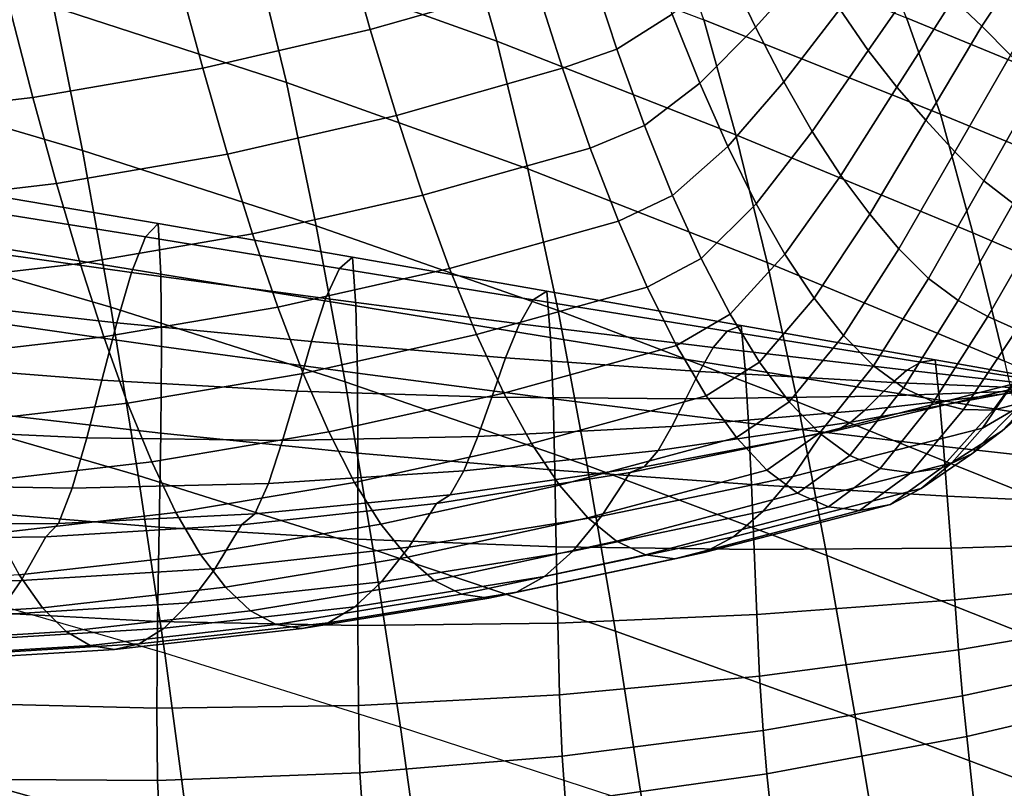
# Model space of a CAD drawing. Units: inches. Extents: x -15.9 to 15.8, y -13.6 to 18.1.
# Drawn here: x 10.8 to 12.8, y 12.6 to 14.2 of the extents above; entities that cross this region are included whole.
import ezdxf

# ---------------------------------------------------------------- set-up
doc = ezdxf.new("R2010")
doc.units = ezdxf.units.IN
doc.header["$MEASUREMENT"] = 0
doc.layers.add('Knoll Studio Chair Cushion', color=2, linetype='Continuous')

msp = doc.modelspace()

# ---------------------------------------------------------------- linework, layer by layer
at = {"layer": 'Knoll Studio Chair Cushion'}
for points in [[(11.786, 14.1159, 26.169), (11.2844, 14.296, 25.9896), (11.2182, 14.5268, 26.532), (11.7197, 14.3488, 26.7007)], [(13.0523, 14.1461, 28.2227), (12.5637, 14.3392, 28.0808), (12.4888, 14.4888, 28.6059), (12.9781, 14.312, 28.7306)], [(11.3487, 14.03, 25.4633), (10.8645, 14.1875, 25.2857), (10.8017, 14.454, 25.8253), (11.2844, 14.296, 25.9896)], [(11.4694, 14.3303, 36.5676), (11.5231, 14.1402, 36.252), (11.8657, 14.2381, 36.2053), (11.8103, 14.428, 36.5195)], [(12.2655, 14.2669, 35.7662), (12.3237, 14.1453, 35.4285), (12.4403, 14.2751, 35.374), (12.3814, 14.3726, 35.7171)], [(12.7343, 14.2045, 34.2631), (12.7942, 14.1472, 33.9075), (12.9097, 14.3216, 33.8476), (12.8502, 14.3684, 34.204)], [(12.2828, 13.9218, 26.3601), (11.786, 14.1159, 26.169), (11.7197, 14.3488, 26.7007), (12.2161, 14.1608, 26.8734)], [(12.7084, 13.9648, 27.0492), (12.2161, 14.1608, 26.8734), (12.1459, 14.3592, 27.4042), (12.6373, 14.1644, 27.5612)], [(10.9251, 13.8892, 24.7603), (10.4329, 14.0335, 24.5728), (10.3733, 14.3318, 25.1103), (10.8645, 14.1875, 25.2857)], [(11.1231, 14.2505, 36.6157), (11.1748, 14.0603, 36.2984), (11.5231, 14.1402, 36.252), (11.4694, 14.3303, 36.5676)], [(11.9791, 14.2704, 36.1758), (12.0355, 14.0995, 35.8528), (12.1501, 14.1722, 35.8124), (12.0933, 14.3258, 36.1398)], [(12.4991, 14.1826, 35.0278), (12.558, 14.097, 34.6785), (12.6749, 14.2653, 34.6172), (12.616, 14.3331, 34.9694)], [(13.1256, 13.964, 27.7204), (12.6373, 14.1644, 27.5612), (12.5637, 14.3392, 28.0808), (13.0523, 14.1461, 28.2227)], [(12.7942, 14.1472, 33.9075), (12.8537, 14.0874, 33.5512), (12.9687, 14.2676, 33.4915), (12.9097, 14.3216, 33.8476)], [(11.8506, 13.8508, 25.657), (11.3487, 14.03, 25.4633), (11.2844, 14.296, 25.9896), (11.786, 14.1159, 26.169)], [(11.8657, 14.2381, 36.2053), (11.9222, 14.0598, 35.8845), (12.0355, 14.0995, 35.8528), (11.9791, 14.2704, 36.1758)], [(12.1501, 14.1722, 35.8124), (12.2078, 14.0293, 35.4794), (12.3237, 14.1453, 35.4285), (12.2655, 14.2669, 35.7662)], [(12.3237, 14.1453, 35.4285), (12.3822, 14.032, 35.0863), (12.4991, 14.1826, 35.0278), (12.4403, 14.2751, 35.374)], [(12.558, 14.097, 34.6785), (12.6176, 14.0209, 34.3262), (12.7343, 14.2045, 34.2631), (12.6749, 14.2653, 34.6172)], [(10.7726, 14.1896, 36.6638), (10.8219, 13.9992, 36.3443), (11.1748, 14.0603, 36.2984), (11.1231, 14.2505, 36.6157)], [(11.5231, 14.1402, 36.252), (11.5773, 13.9618, 35.9293), (11.9222, 14.0598, 35.8845), (11.8657, 14.2381, 36.2053)], [(12.6176, 14.0209, 34.3262), (12.6776, 13.952, 33.9713), (12.7942, 14.1472, 33.9075), (12.7343, 14.2045, 34.2631)], [(10.4187, 14.1484, 36.7118), (10.4653, 13.9576, 36.3899), (10.8219, 13.9992, 36.3443), (10.7726, 14.1896, 36.6638)], [(11.4109, 13.7329, 24.9536), (10.9251, 13.8892, 24.7603), (10.8645, 14.1875, 25.2857), (11.3487, 14.03, 25.4633)], [(12.3822, 14.032, 35.0863), (12.4411, 13.9287, 34.7398), (12.558, 14.097, 34.6785), (12.4991, 14.1826, 35.0278)], [(12.0355, 14.0995, 35.8528), (12.0929, 13.941, 35.5235), (12.2078, 14.0293, 35.4794), (12.1501, 14.1722, 35.8124)], [(12.7754, 13.7177, 26.5582), (12.2828, 13.9218, 26.3601), (12.2161, 14.1608, 26.8734), (12.7084, 13.9648, 27.0492)], [(13.1973, 13.7627, 27.2274), (12.7084, 13.9648, 27.0492), (12.6373, 14.1644, 27.5612), (13.1256, 13.964, 27.7204)], [(11.1748, 14.0603, 36.2984), (11.2266, 13.8817, 35.9735), (11.5773, 13.9618, 35.9293), (11.5231, 14.1402, 36.252)], [(12.2078, 14.0293, 35.4794), (12.2661, 13.8976, 35.1409), (12.3822, 14.032, 35.0863), (12.3237, 14.1453, 35.4285)], [(12.6776, 13.952, 33.9713), (12.7377, 13.886, 33.6147), (12.8537, 14.0874, 33.5512), (12.7942, 14.1472, 33.9075)], [(12.3476, 13.6561, 25.8626), (11.8506, 13.8508, 25.657), (11.786, 14.1159, 26.169), (12.2828, 13.9218, 26.3601)], [(11.9222, 14.0598, 35.8845), (11.9798, 13.8942, 35.5572), (12.0929, 13.941, 35.5235), (12.0355, 14.0995, 35.8528)], [(12.4411, 13.9287, 34.7398), (12.5008, 13.8373, 34.3892), (12.6176, 14.0209, 34.3262), (12.558, 14.097, 34.6785)], [(12.7377, 13.886, 33.6147), (12.798, 13.8261, 33.2565), (12.9133, 14.029, 33.1944), (12.8537, 14.0874, 33.5512)], [(10.8219, 13.9992, 36.3443), (10.871, 13.8204, 36.0172), (11.2266, 13.8817, 35.9735), (11.1748, 14.0603, 36.2984)], [(11.5773, 13.9618, 35.9293), (11.6321, 13.7961, 35.5997), (11.9798, 13.8942, 35.5572), (11.9222, 14.0598, 35.8845)], [(10.9837, 13.5634, 24.2515), (10.4906, 13.7072, 24.0517), (10.4329, 14.0335, 24.5728), (10.9251, 13.8892, 24.7603)], [(11.9132, 13.5569, 25.1626), (11.4109, 13.7329, 24.9536), (11.3487, 14.03, 25.4633), (11.8506, 13.8508, 25.657)], [(12.0929, 13.941, 35.5235), (12.1513, 13.7957, 35.188), (12.2661, 13.8976, 35.1409), (12.2078, 14.0293, 35.4794)], [(12.2661, 13.8976, 35.1409), (12.3251, 13.7785, 34.7971), (12.4411, 13.9287, 34.7398), (12.3822, 14.032, 35.0863)], [(12.5008, 13.8373, 34.3892), (12.5611, 13.7567, 34.0351), (12.6776, 13.952, 33.9713), (12.6176, 14.0209, 34.3262)], [(12.798, 13.8261, 33.2565), (12.8591, 13.7792, 32.8965), (12.9737, 13.9813, 32.836), (12.9133, 14.029, 33.1944)], [(10.4653, 13.9576, 36.3899), (10.5117, 13.7785, 36.0602), (10.871, 13.8204, 36.0172), (10.8219, 13.9992, 36.3443)], [(11.2266, 13.8817, 35.9735), (11.2785, 13.7158, 35.6415), (11.6321, 13.7961, 35.5997), (11.5773, 13.9618, 35.9293)], [(13.2649, 13.5078, 26.7585), (12.7754, 13.7177, 26.5582), (12.7084, 13.9648, 27.0492), (13.1973, 13.7627, 27.2274)], [(11.9798, 13.8942, 35.5572), (12.0386, 13.7423, 35.2236), (12.1513, 13.7957, 35.188), (12.0929, 13.941, 35.5235)], [(12.5611, 13.7567, 34.0351), (12.6218, 13.6846, 33.6781), (12.7377, 13.886, 33.6147), (12.6776, 13.952, 33.9713)], [(12.8408, 13.4512, 26.0752), (12.3476, 13.6561, 25.8626), (12.2828, 13.9218, 26.3601), (12.7754, 13.7177, 26.5582)], [(12.3251, 13.7785, 34.7971), (12.3849, 13.6734, 34.4483), (12.5008, 13.8373, 34.3892), (12.4411, 13.9287, 34.7398)], [(11.6321, 13.7961, 35.5997), (11.6875, 13.644, 35.2633), (12.0386, 13.7423, 35.2236), (11.9798, 13.8942, 35.5572)], [(12.1513, 13.7957, 35.188), (12.2106, 13.6646, 34.8465), (12.3251, 13.7785, 34.7971), (12.2661, 13.8976, 35.1409)], [(10.871, 13.8204, 36.0172), (10.9201, 13.6542, 35.6826), (11.2785, 13.7158, 35.6415), (11.2266, 13.8817, 35.9735)], [(11.4711, 13.4085, 24.4606), (10.9837, 13.5634, 24.2515), (10.9251, 13.8892, 24.7603), (11.4109, 13.7329, 24.9536)], [(12.6218, 13.6846, 33.6781), (12.6828, 13.6232, 33.3187), (12.798, 13.8261, 33.2565), (12.7377, 13.886, 33.6147)], [(12.4108, 13.3671, 25.3792), (11.9132, 13.5569, 25.1626), (11.8506, 13.8508, 25.657), (12.3476, 13.6561, 25.8626)], [(12.3849, 13.6734, 34.4483), (12.4456, 13.5823, 34.095), (12.5611, 13.7567, 34.0351), (12.5008, 13.8373, 34.3892)], [(10.5117, 13.7785, 36.0602), (10.558, 13.6121, 35.7231), (10.9201, 13.6542, 35.6826), (10.871, 13.8204, 36.0172)], [(12.6828, 13.6232, 33.3187), (12.7445, 13.5772, 32.957), (12.8591, 13.7792, 32.8965), (12.798, 13.8261, 33.2565)], [(11.0825, 13.7371, 29.3478), (11.056, 13.7094, 29.5086), (10.6531, 13.7744, 29.5347), (10.6783, 13.8058, 29.3773)], [(11.0825, 13.7371, 29.3478), (10.6783, 13.8058, 29.3773), (10.683, 13.6981, 29.2877), (11.0881, 13.6324, 29.2622)], [(11.2785, 13.7158, 35.6415), (11.3308, 13.5635, 35.3024), (11.6875, 13.644, 35.2633), (11.6321, 13.7961, 35.5997)], [(12.0386, 13.7423, 35.2236), (12.0985, 13.6052, 34.8838), (12.2106, 13.6646, 34.8465), (12.1513, 13.7957, 35.188)], [(11.056, 13.7094, 29.5086), (11.0272, 13.6357, 29.6654), (10.6241, 13.6923, 29.6883), (10.6531, 13.7744, 29.5347)], [(12.2106, 13.6646, 34.8465), (12.2708, 13.549, 34.4993), (12.3849, 13.6734, 34.4483), (12.3251, 13.7785, 34.7971)], [(12.7445, 13.5772, 32.957), (12.8063, 13.5443, 32.594), (12.9201, 13.7416, 32.5355), (12.8591, 13.7792, 32.8965)], [(12.4456, 13.5823, 34.095), (12.5068, 13.5044, 33.7379), (12.6218, 13.6846, 33.6781), (12.5611, 13.7567, 34.0351)], [(11.4864, 13.6674, 29.3179), (11.4589, 13.6442, 29.4818), (11.056, 13.7094, 29.5086), (11.0825, 13.7371, 29.3478)], [(11.4864, 13.6674, 29.3179), (11.0825, 13.7371, 29.3478), (11.0881, 13.6324, 29.2622), (11.493, 13.5666, 29.2359)], [(11.9738, 13.2349, 24.6857), (11.4711, 13.4085, 24.4606), (11.4109, 13.7329, 24.9536), (11.9132, 13.5569, 25.1626)], [(11.6875, 13.644, 35.2633), (11.7436, 13.5066, 34.9205), (12.0985, 13.6052, 34.8838), (12.0386, 13.7423, 35.2236)], [(12.8063, 13.5443, 32.594), (12.867, 13.5174, 32.2316), (12.9793, 13.7016, 32.1759), (12.9201, 13.7416, 32.5355)], [(10.9201, 13.6542, 35.6826), (10.9694, 13.5017, 35.3408), (11.3308, 13.5635, 35.3024), (11.2785, 13.7158, 35.6415)], [(11.4589, 13.6442, 29.4818), (11.4302, 13.5814, 29.6418), (11.0272, 13.6357, 29.6654), (11.056, 13.7094, 29.5086)], [(13.331, 13.2411, 26.2902), (12.8408, 13.4512, 26.0752), (12.7754, 13.7177, 26.5582), (13.2649, 13.5078, 26.7585)], [(11.0406, 13.214, 23.7613), (10.5466, 13.3573, 23.5486), (10.4906, 13.7072, 24.0517), (10.9837, 13.5634, 24.2515)], [(11.0272, 13.6357, 29.6654), (10.9967, 13.5313, 29.8195), (10.5925, 13.5763, 29.8395), (10.6241, 13.6923, 29.6883)], [(11.0881, 13.6324, 29.2622), (10.683, 13.6981, 29.2877), (10.6821, 13.5402, 29.1939), (11.0894, 13.4822, 29.1721)], [(12.2708, 13.549, 34.4993), (12.3319, 13.4496, 34.147), (12.4456, 13.5823, 34.095), (12.3849, 13.6734, 34.4483)], [(12.5068, 13.5044, 33.7379), (12.5685, 13.4414, 33.3776), (12.6828, 13.6232, 33.3187), (12.6218, 13.6846, 33.6781)], [(10.558, 13.6121, 35.7231), (10.6044, 13.4595, 35.3787), (10.9694, 13.5017, 35.3408), (10.9201, 13.6542, 35.6826)], [(11.8901, 13.5969, 29.2875), (11.8617, 13.5791, 29.4543), (11.4589, 13.6442, 29.4818), (11.4864, 13.6674, 29.3179)], [(11.8901, 13.5969, 29.2875), (11.4864, 13.6674, 29.3179), (11.493, 13.5666, 29.2359), (11.8976, 13.5008, 29.2089)], [(12.0985, 13.6052, 34.8838), (12.1594, 13.4839, 34.5382), (12.2708, 13.549, 34.4993), (12.2106, 13.6646, 34.8465)], [(12.9048, 13.1681, 25.6007), (12.4108, 13.3671, 25.3792), (12.3476, 13.6561, 25.8626), (12.8408, 13.4512, 26.0752)], [(11.4302, 13.5814, 29.6418), (11.4008, 13.492, 29.7991), (10.9967, 13.5313, 29.8195), (11.0272, 13.6357, 29.6654)], [(11.493, 13.5666, 29.2359), (11.0881, 13.6324, 29.2622), (11.0894, 13.4822, 29.1721), (11.4963, 13.4266, 29.1495)], [(11.3308, 13.5635, 35.3024), (11.3835, 13.426, 34.9567), (11.7436, 13.5066, 34.9205), (11.6875, 13.644, 35.2633)], [(11.8617, 13.5791, 29.4543), (11.8331, 13.5293, 29.6174), (11.4302, 13.5814, 29.6418), (11.4589, 13.6442, 29.4818)], [(12.5685, 13.4414, 33.3776), (12.6309, 13.3958, 33.0146), (12.7445, 13.5772, 32.957), (12.6828, 13.6232, 33.3187)], [(11.7436, 13.5066, 34.9205), (11.8005, 13.3851, 34.5716), (12.1594, 13.4839, 34.5382), (12.0985, 13.6052, 34.8838)], [(12.2937, 13.5257, 29.2568), (12.2645, 13.514, 29.426), (11.8617, 13.5791, 29.4543), (11.8901, 13.5969, 29.2875)], [(12.2937, 13.5257, 29.2568), (11.8901, 13.5969, 29.2875), (11.8976, 13.5008, 29.2089), (12.302, 13.4353, 29.1811)], [(10.9967, 13.5313, 29.8195), (10.9655, 13.4116, 29.9723), (10.5596, 13.4435, 29.9893), (10.5925, 13.5763, 29.8395)], [(11.8331, 13.5293, 29.6174), (11.8043, 13.4582, 29.7782), (11.4008, 13.492, 29.7991), (11.4302, 13.5814, 29.6418)], [(11.8976, 13.5008, 29.2089), (11.493, 13.5666, 29.2359), (11.4963, 13.4266, 29.1495), (11.9029, 13.3733, 29.1262)], [(12.2645, 13.514, 29.426), (12.2357, 13.4796, 29.5923), (11.8331, 13.5293, 29.6174), (11.8617, 13.5791, 29.4543)], [(12.3319, 13.4496, 34.147), (12.3938, 13.3668, 33.7903), (12.5068, 13.5044, 33.7379), (12.4456, 13.5823, 34.095)], [(12.6309, 13.3958, 33.0146), (12.6935, 13.3667, 32.65), (12.8063, 13.5443, 32.594), (12.7445, 13.5772, 32.957)], [(10.9694, 13.5017, 35.3408), (11.0189, 13.364, 34.9924), (11.3835, 13.426, 34.9567), (11.3308, 13.5635, 35.3024)], [(11.5293, 13.0603, 23.9839), (11.0406, 13.214, 23.7613), (10.9837, 13.5634, 24.2515), (11.4711, 13.4085, 24.4606)], [(12.4719, 13.0474, 24.915), (11.9738, 13.2349, 24.6857), (11.9132, 13.5569, 25.1626), (12.4108, 13.3671, 25.3792)], [(12.1594, 13.4839, 34.5382), (12.2212, 13.3795, 34.1873), (12.3319, 13.4496, 34.147), (12.2708, 13.549, 34.4993)], [(11.0894, 13.4822, 29.1721), (10.6821, 13.5402, 29.1939), (10.6775, 13.3488, 29.0973), (11.0876, 13.3018, 29.079)], [(11.4008, 13.492, 29.7991), (11.3709, 13.3893, 29.9551), (10.9655, 13.4116, 29.9723), (10.9967, 13.5313, 29.8195)], [(12.2357, 13.4796, 29.5923), (12.207, 13.43, 29.7567), (11.8043, 13.4582, 29.7782), (11.8331, 13.5293, 29.6174)], [(12.6973, 13.4542, 29.2258), (12.6674, 13.4493, 29.3969), (12.2645, 13.514, 29.426), (12.2937, 13.5257, 29.2568)], [(12.6973, 13.4542, 29.2258), (12.2937, 13.5257, 29.2568), (12.302, 13.4353, 29.1811), (12.7061, 13.3702, 29.1523)], [(12.6935, 13.3667, 32.65), (12.7557, 13.3508, 32.2853), (12.867, 13.5174, 32.2316), (12.8063, 13.5443, 32.594)], [(11.3835, 13.426, 34.9567), (11.4367, 13.3043, 34.6048), (11.8005, 13.3851, 34.5716), (11.7436, 13.5066, 34.9205)], [(12.6674, 13.4493, 29.3969), (12.638, 13.4324, 29.5664), (12.2357, 13.4796, 29.5923), (12.2645, 13.514, 29.426)], [(12.7557, 13.3508, 32.2853), (12.8175, 13.3494, 31.9213), (12.9269, 13.4992, 31.8703), (12.867, 13.5174, 32.2316)], [(10.6044, 13.4595, 35.3787), (10.651, 13.3216, 35.0276), (11.0189, 13.364, 34.9924), (10.9694, 13.5017, 35.3408)], [(11.8043, 13.4582, 29.7782), (11.7754, 13.3764, 29.9377), (11.3709, 13.3893, 29.9551), (11.4008, 13.492, 29.7991)], [(12.302, 13.4353, 29.1811), (11.8976, 13.5008, 29.2089), (11.9029, 13.3733, 29.1262), (12.3089, 13.3225, 29.102)], [(12.3938, 13.3668, 33.7903), (12.4563, 13.3017, 33.4298), (12.5685, 13.4414, 33.3776), (12.5068, 13.5044, 33.7379)], [(12.8175, 13.3494, 31.9213), (12.8793, 13.3656, 31.5583), (12.9869, 13.496, 31.5097), (12.9269, 13.4992, 31.8703)], [(11.4963, 13.4266, 29.1495), (11.0894, 13.4822, 29.1721), (11.0876, 13.3018, 29.079), (11.4974, 13.2605, 29.0602)], [(11.8005, 13.3851, 34.5716), (11.8581, 13.2805, 34.2173), (12.2212, 13.3795, 34.1873), (12.1594, 13.4839, 34.5382)], [(12.638, 13.4324, 29.5664), (12.6088, 13.4074, 29.7347), (12.207, 13.43, 29.7567), (12.2357, 13.4796, 29.5923)], [(10.9655, 13.4116, 29.9723), (10.9342, 13.2919, 30.1251), (10.5267, 13.3106, 30.1392), (10.5596, 13.4435, 29.9893)], [(12.207, 13.43, 29.7567), (12.1785, 13.3729, 29.9202), (11.7754, 13.3764, 29.9377), (11.8043, 13.4582, 29.7782)], [(12.2212, 13.3795, 34.1873), (12.2838, 13.293, 33.8317), (12.3938, 13.3668, 33.7903), (12.3319, 13.4496, 34.147)], [(13.0703, 13.3854, 29.3667), (13.0399, 13.388, 29.5393), (12.638, 13.4324, 29.5664), (12.6674, 13.4493, 29.3969)], [(13.1007, 13.3829, 29.1941), (13.0703, 13.3854, 29.3667), (12.6674, 13.4493, 29.3969), (12.6973, 13.4542, 29.2258)], [(13.1007, 13.3829, 29.1941), (12.6973, 13.4542, 29.2258), (12.7061, 13.3702, 29.1523), (13.1099, 13.306, 29.1223)], [(12.7951, 13.3125, 30.9294), (12.8575, 13.4034, 30.5749), (12.9605, 13.4563, 30.5304), (12.8984, 13.3728, 30.8848)], [(12.8359, 13.3067, 31.2434), (12.8984, 13.3728, 30.8848), (13.0023, 13.4459, 30.8399), (12.941, 13.398, 31.1976)], [(11.0189, 13.364, 34.9924), (11.0689, 13.2422, 34.6376), (11.4367, 13.3043, 34.6048), (11.3835, 13.426, 34.9567)], [(11.9029, 13.3733, 29.1262), (11.4963, 13.4266, 29.1495), (11.4974, 13.2605, 29.0602), (11.9066, 13.2248, 29.0408)], [(12.6088, 13.4074, 29.7347), (12.5799, 13.3785, 29.9025), (12.1785, 13.3729, 29.9202), (12.207, 13.43, 29.7567)], [(12.7061, 13.3702, 29.1523), (12.302, 13.4353, 29.1811), (12.3089, 13.3225, 29.102), (12.7143, 13.2743, 29.0769)], [(12.4563, 13.3017, 33.4298), (12.5194, 13.2555, 33.0665), (12.6309, 13.3958, 33.0146), (12.5685, 13.4414, 33.3776)], [(13.0399, 13.388, 29.5393), (13.0095, 13.3906, 29.7119), (12.6088, 13.4074, 29.7347), (12.638, 13.4324, 29.5664)], [(11.3709, 13.3893, 29.9551), (11.341, 13.2867, 30.1112), (10.9342, 13.2919, 30.1251), (10.9655, 13.4116, 29.9723)], [(12.0325, 12.8907, 24.2214), (11.5293, 13.0603, 23.9839), (11.4711, 13.4085, 24.4606), (11.9738, 13.2349, 24.6857)], [(12.4009, 13.2118, 30.9344), (12.4624, 13.3027, 30.5792), (12.8575, 13.4034, 30.5749), (12.7951, 13.3125, 30.9294)], [(12.8879, 13.4009, 30.4023), (12.8575, 13.4034, 30.5749), (12.4624, 13.3027, 30.5792), (12.4923, 13.3076, 30.4081)], [(13.0095, 13.3906, 29.7119), (12.9791, 13.3931, 29.8845), (12.5799, 13.3785, 29.9025), (12.6088, 13.4074, 29.7347)], [(11.7754, 13.3764, 29.9377), (11.7465, 13.2947, 30.0973), (11.341, 13.2867, 30.1112), (11.3709, 13.3893, 29.9551)], [(11.4367, 13.3043, 34.6048), (11.4905, 13.1995, 34.2473), (11.8581, 13.2805, 34.2173), (11.8005, 13.3851, 34.5716)], [(12.9183, 13.3983, 30.2297), (12.8879, 13.4009, 30.4023), (12.4923, 13.3076, 30.4081), (12.5217, 13.3245, 30.2386)], [(12.5194, 13.2555, 33.0665), (12.5828, 13.2283, 32.7012), (12.6935, 13.3667, 32.65), (12.6309, 13.3958, 33.0146)], [(12.9487, 13.3957, 30.0571), (12.9183, 13.3983, 30.2297), (12.5217, 13.3245, 30.2386), (12.5509, 13.3495, 30.0703)], [(12.9791, 13.3931, 29.8845), (12.9487, 13.3957, 30.0571), (12.5509, 13.3495, 30.0703), (12.5799, 13.3785, 29.9025)], [(12.7729, 13.2587, 31.6054), (12.8359, 13.3067, 31.2434), (12.941, 13.398, 31.1976), (12.8793, 13.3656, 31.5583)], [(10.651, 13.3216, 35.0276), (10.6979, 13.1996, 34.6702), (11.0689, 13.2422, 34.6376), (11.0189, 13.364, 34.9924)], [(12.1785, 13.3729, 29.9202), (12.15, 13.3157, 30.0837), (11.7465, 13.2947, 30.0973), (11.7754, 13.3764, 29.9377)], [(11.8581, 13.2805, 34.2173), (11.9164, 13.1938, 33.8582), (12.2838, 13.293, 33.8317), (12.2212, 13.3795, 34.1873)], [(12.3089, 13.3225, 29.102), (11.9029, 13.3733, 29.1262), (11.9066, 13.2248, 29.0408), (12.315, 13.1949, 29.0208)], [(12.5799, 13.3785, 29.9025), (12.5509, 13.3495, 30.0703), (12.15, 13.3157, 30.0837), (12.1785, 13.3729, 29.9202)], [(12.2838, 13.293, 33.8317), (12.3471, 13.2252, 33.4722), (12.4563, 13.3017, 33.4298), (12.3938, 13.3668, 33.7903)], [(12.9667, 12.8514, 25.1476), (12.4719, 13.0474, 24.915), (12.4108, 13.3671, 25.3792), (12.9048, 13.1681, 25.6007)], [(12.5828, 13.2283, 32.7012), (12.6463, 13.2195, 32.3353), (12.7557, 13.3508, 32.2853), (12.6935, 13.3667, 32.65)], [(13.1099, 13.306, 29.1223), (12.7061, 13.3702, 29.1523), (12.7143, 13.2743, 29.0769), (13.1191, 13.2292, 29.0506)], [(12.7096, 13.2294, 31.9697), (12.7729, 13.2587, 31.6054), (12.8793, 13.3656, 31.5583), (12.8175, 13.3494, 31.9213)], [(12.7319, 13.24, 31.288), (12.7951, 13.3125, 30.9294), (12.8984, 13.3728, 30.8848), (12.8359, 13.3067, 31.2434)], [(11.0961, 12.8445, 23.2914), (10.601, 12.9875, 23.0651), (10.5466, 13.3573, 23.5486), (11.0406, 13.214, 23.7613)], [(11.0876, 13.3018, 29.079), (10.6775, 13.3488, 29.0973), (10.6711, 13.1406, 28.9993), (11.0844, 13.1062, 28.9844)], [(12.5509, 13.3495, 30.0703), (12.5217, 13.3245, 30.2386), (12.1213, 13.2661, 30.2481), (12.15, 13.3157, 30.0837)], [(12.6463, 13.2195, 32.3353), (12.7096, 13.2294, 31.9697), (12.8175, 13.3494, 31.9213), (12.7557, 13.3508, 32.2853)], [(12.5217, 13.3245, 30.2386), (12.4923, 13.3076, 30.4081), (12.0924, 13.2317, 30.4144), (12.1213, 13.2661, 30.2481)], [(12.7143, 13.2743, 29.0769), (12.3089, 13.3225, 29.102), (12.315, 13.1949, 29.0208), (12.7222, 13.1706, 29.0002)], [(10.9342, 13.2919, 30.1251), (10.9038, 13.1876, 30.2793), (10.4951, 13.1946, 30.2903), (10.5267, 13.3106, 30.1392)], [(11.0689, 13.2422, 34.6376), (11.1193, 13.1372, 34.2773), (11.4905, 13.1995, 34.2473), (11.4367, 13.3043, 34.6048)], [(11.4974, 13.2605, 29.0602), (11.0876, 13.3018, 29.079), (11.0844, 13.1062, 28.9844), (11.4974, 13.0813, 28.9693)], [(12.15, 13.3157, 30.0837), (12.1213, 13.2661, 30.2481), (11.7177, 13.2236, 30.2581), (11.7465, 13.2947, 30.0973)], [(12.0034, 13.1292, 30.9402), (12.0632, 13.22, 30.5836), (12.4624, 13.3027, 30.5792), (12.4009, 13.2118, 30.9344)], [(12.4923, 13.3076, 30.4081), (12.4624, 13.3027, 30.5792), (12.0632, 13.22, 30.5836), (12.0924, 13.2317, 30.4144)], [(12.3394, 13.1395, 31.2944), (12.4009, 13.2118, 30.9344), (12.7951, 13.3125, 30.9294), (12.7319, 13.24, 31.288)], [(12.3471, 13.2252, 33.4722), (12.411, 13.177, 33.1097), (12.5194, 13.2555, 33.0665), (12.4563, 13.3017, 33.4298)], [(12.6681, 13.187, 31.6499), (12.7319, 13.24, 31.288), (12.8359, 13.3067, 31.2434), (12.7729, 13.2587, 31.6054)], [(11.341, 13.2867, 30.1112), (11.3116, 13.1973, 30.2685), (10.9038, 13.1876, 30.2793), (10.9342, 13.2919, 30.1251)], [(11.7465, 13.2947, 30.0973), (11.7177, 13.2236, 30.2581), (11.3116, 13.1973, 30.2685), (11.341, 13.2867, 30.1112)], [(11.4905, 13.1995, 34.2473), (11.545, 13.1125, 33.8851), (11.9164, 13.1938, 33.8582), (11.8581, 13.2805, 34.2173)], [(11.9164, 13.1938, 33.8582), (11.9754, 13.1258, 33.4953), (12.3471, 13.2252, 33.4722), (12.2838, 13.293, 33.8317)], [(11.9066, 13.2248, 29.0408), (11.4974, 13.2605, 29.0602), (11.4974, 13.0813, 28.9693), (11.9096, 13.0659, 28.954)], [(12.1213, 13.2661, 30.2481), (12.0924, 13.2317, 30.4144), (11.689, 13.1738, 30.4212), (11.7177, 13.2236, 30.2581)], [(13.1191, 13.2292, 29.0506), (12.7143, 13.2743, 29.0769), (12.7222, 13.1706, 29.0002), (13.1283, 13.1523, 28.9788)], [(10.6979, 13.1996, 34.6702), (10.7453, 13.0944, 34.3072), (11.1193, 13.1372, 34.2773), (11.0689, 13.2422, 34.6376)], [(12.278, 13.0865, 31.6582), (12.3394, 13.1395, 31.2944), (12.7319, 13.24, 31.288), (12.6681, 13.187, 31.6499)], [(12.411, 13.177, 33.1097), (12.4752, 13.1488, 32.7451), (12.5828, 13.2283, 32.7012), (12.5194, 13.2555, 33.0665)], [(12.604, 13.1539, 32.0141), (12.6681, 13.187, 31.6499), (12.7729, 13.2587, 31.6054), (12.7096, 13.2294, 31.9697)], [(11.7177, 13.2236, 30.2581), (11.689, 13.1738, 30.4212), (11.2829, 13.1344, 30.4285), (11.3116, 13.1973, 30.2685)], [(11.6032, 13.0653, 30.9465), (11.6606, 13.156, 30.588), (12.0632, 13.22, 30.5836), (12.0034, 13.1292, 30.9402)], [(12.0924, 13.2317, 30.4144), (12.0632, 13.22, 30.5836), (11.6606, 13.156, 30.588), (11.689, 13.1738, 30.4212)], [(12.315, 13.1949, 29.0208), (11.9066, 13.2248, 29.0408), (11.9096, 13.0659, 28.954), (12.3206, 13.0598, 28.9386)], [(12.5317, 12.7104, 24.4609), (12.0325, 12.8907, 24.2214), (11.9738, 13.2349, 24.6857), (12.4719, 13.0474, 24.915)], [(11.9754, 13.1258, 33.4953), (12.035, 13.0773, 33.1293), (12.411, 13.177, 33.1097), (12.3471, 13.2252, 33.4722)], [(12.4752, 13.1488, 32.7451), (12.5396, 13.1411, 32.3795), (12.6463, 13.2195, 32.3353), (12.5828, 13.2283, 32.7012)], [(12.5396, 13.1411, 32.3795), (12.604, 13.1539, 32.0141), (12.7096, 13.2294, 31.9697), (12.6463, 13.2195, 32.3353)], [(11.5856, 12.6912, 23.5228), (11.0961, 12.8445, 23.2914), (11.0406, 13.214, 23.7613), (11.5293, 13.0603, 23.9839)], [(11.1193, 13.1372, 34.2773), (11.1703, 13.0501, 33.9121), (11.545, 13.1125, 33.8851), (11.4905, 13.1995, 34.2473)], [(11.9442, 13.057, 31.3019), (12.0034, 13.1292, 30.9402), (12.4009, 13.2118, 30.9344), (12.3394, 13.1395, 31.2944)], [(10.9038, 13.1876, 30.2793), (10.8749, 13.1139, 30.436), (10.4661, 13.1125, 30.4439), (10.4951, 13.1946, 30.2903)], [(11.3116, 13.1973, 30.2685), (11.2829, 13.1344, 30.4285), (10.8749, 13.1139, 30.436), (10.9038, 13.1876, 30.2793)], [(11.545, 13.1125, 33.8851), (11.6001, 13.0444, 33.5189), (11.9754, 13.1258, 33.4953), (11.9164, 13.1938, 33.8582)], [(12.2168, 13.0536, 32.0247), (12.278, 13.0865, 31.6582), (12.6681, 13.187, 31.6499), (12.604, 13.1539, 32.0141)], [(12.7222, 13.1706, 29.0002), (12.315, 13.1949, 29.0208), (12.3206, 13.0598, 28.9386), (12.73, 13.063, 28.9229)], [(11.689, 13.1738, 30.4212), (11.6606, 13.156, 30.588), (11.2554, 13.1113, 30.5924), (11.2829, 13.1344, 30.4285)], [(12.035, 13.0773, 33.1293), (12.0952, 13.049, 32.7614), (12.4752, 13.1488, 32.7451), (12.411, 13.177, 33.1097)], [(13.1283, 13.1523, 28.9788), (12.7222, 13.1706, 29.0002), (12.73, 13.063, 28.9229), (13.1374, 13.0755, 28.907)], [(11.0844, 13.1062, 28.9844), (10.6711, 13.1406, 28.9993), (10.6646, 12.9324, 28.9013), (11.0811, 12.9107, 28.8898)], [(10.7453, 13.0944, 34.3072), (10.7932, 13.0072, 33.9394), (11.1703, 13.0501, 33.9121), (11.1193, 13.1372, 34.2773)], [(11.201, 13.0208, 30.9533), (11.2554, 13.1113, 30.5924), (11.6606, 13.156, 30.588), (11.6032, 13.0653, 30.9465)], [(11.8854, 13.0042, 31.6678), (11.9442, 13.057, 31.3019), (12.3394, 13.1395, 31.2944), (12.278, 13.0865, 31.6582)], [(12.0952, 13.049, 32.7614), (12.1558, 13.041, 32.3929), (12.5396, 13.1411, 32.3795), (12.4752, 13.1488, 32.7451)], [(12.1558, 13.041, 32.3929), (12.2168, 13.0536, 32.0247), (12.604, 13.1539, 32.0141), (12.5396, 13.1411, 32.3795)], [(11.2829, 13.1344, 30.4285), (11.2554, 13.1113, 30.5924), (10.8485, 13.0862, 30.5968), (10.8749, 13.1139, 30.436)], [(11.5466, 12.9933, 31.3103), (11.6032, 13.0653, 30.9465), (12.0034, 13.1292, 30.9402), (11.9442, 13.057, 31.3019)], [(11.6001, 13.0444, 33.5189), (11.6559, 12.9957, 33.1498), (12.035, 13.0773, 33.1293), (11.9754, 13.1258, 33.4953)], [(10.8749, 13.1139, 30.436), (10.8485, 13.0862, 30.5968), (10.4409, 13.0811, 30.6013), (10.4661, 13.1125, 30.4439)], [(10.7977, 12.996, 30.9605), (10.8485, 13.0862, 30.5968), (11.2554, 13.1113, 30.5924), (11.201, 13.0208, 30.9533)], [(11.4974, 13.0813, 28.9693), (11.0844, 13.1062, 28.9844), (11.0811, 12.9107, 28.8898), (11.4973, 12.9022, 28.8785)], [(11.1703, 13.0501, 33.9121), (11.222, 12.9818, 33.5431), (11.6001, 13.0444, 33.5189), (11.545, 13.1125, 33.8851)], [(10.3939, 12.9911, 30.968), (10.4409, 13.0811, 30.6013), (10.8485, 13.0862, 30.5968), (10.7977, 12.996, 30.9605)], [(11.9096, 13.0659, 28.954), (11.4974, 13.0813, 28.9693), (11.4973, 12.9022, 28.8785), (11.9126, 12.907, 28.8673)], [(11.6559, 12.9957, 33.1498), (11.7124, 12.9672, 32.779), (12.0952, 13.049, 32.7614), (12.035, 13.0773, 33.1293)], [(11.8272, 12.9714, 32.0367), (11.8854, 13.0042, 31.6678), (12.278, 13.0865, 31.6582), (12.2168, 13.0536, 32.0247)], [(13.1374, 13.0755, 28.907), (12.73, 13.063, 28.9229), (12.7377, 12.9554, 28.8456), (13.1466, 12.9986, 28.8352)], [(11.1475, 12.949, 31.3195), (11.201, 13.0208, 30.9533), (11.6032, 13.0653, 30.9465), (11.5466, 12.9933, 31.3103)], [(11.4908, 12.9407, 31.6785), (11.5466, 12.9933, 31.3103), (11.9442, 13.057, 31.3019), (11.8854, 13.0042, 31.6678)], [(12.0895, 12.5268, 23.767), (11.5856, 12.6912, 23.5228), (11.5293, 13.0603, 23.9839), (12.0325, 12.8907, 24.2214)], [(12.3206, 13.0598, 28.9386), (11.9096, 13.0659, 28.954), (11.9126, 12.907, 28.8673), (12.3262, 12.9248, 28.8563)], [(12.73, 13.063, 28.9229), (12.3206, 13.0598, 28.9386), (12.3262, 12.9248, 28.8563), (12.7377, 12.9554, 28.8456)], [(10.7932, 13.0072, 33.9394), (10.8418, 12.9387, 33.5677), (11.222, 12.9818, 33.5431), (11.1703, 13.0501, 33.9121)], [(11.222, 12.9818, 33.5431), (11.2743, 12.933, 33.1711), (11.6559, 12.9957, 33.1498), (11.6001, 13.0444, 33.5189)], [(11.7124, 12.9672, 32.779), (11.7695, 12.9591, 32.4075), (12.1558, 13.041, 32.3929), (12.0952, 13.049, 32.7614)], [(11.7695, 12.9591, 32.4075), (11.8272, 12.9714, 32.0367), (12.2168, 13.0536, 32.0247), (12.1558, 13.041, 32.3929)], [(13.0279, 12.5236, 24.7025), (12.5317, 12.7104, 24.4609), (12.4719, 13.0474, 24.915), (12.9667, 12.8514, 25.1476)], [(10.7475, 12.9244, 31.3295), (10.7977, 12.996, 30.9605), (11.201, 13.0208, 30.9533), (11.1475, 12.949, 31.3195)], [(10.3475, 12.9198, 31.3399), (10.3939, 12.9911, 30.968), (10.7977, 12.996, 30.9605), (10.7475, 12.9244, 31.3295)], [(10.4146, 12.9842, 33.9667), (10.4603, 12.9155, 33.5926), (10.8418, 12.9387, 33.5677), (10.7932, 13.0072, 33.9394)], [(11.0948, 12.8966, 31.6902), (11.1475, 12.949, 31.3195), (11.5466, 12.9933, 31.3103), (11.4908, 12.9407, 31.6785)], [(11.2743, 12.933, 33.1711), (11.3274, 12.9043, 32.7975), (11.7124, 12.9672, 32.779), (11.6559, 12.9957, 33.1498)], [(11.4356, 12.9081, 32.0499), (11.4908, 12.9407, 31.6785), (11.8854, 13.0042, 31.6678), (11.8272, 12.9714, 32.0367)], [(13.1466, 12.9986, 28.8352), (12.7377, 12.9554, 28.8456), (12.7456, 12.8518, 28.7689), (13.1558, 12.9218, 28.7634)], [(10.601, 12.9875, 23.0651), (10.6512, 12.5932, 22.599), (11.1484, 12.4532, 22.8379), (11.0961, 12.8445, 23.2914)], [(10.8418, 12.9387, 33.5677), (10.891, 12.8897, 33.1931), (11.2743, 12.933, 33.1711), (11.222, 12.9818, 33.5431)], [(11.3274, 12.9043, 32.7975), (11.3812, 12.8959, 32.4233), (11.7695, 12.9591, 32.4075), (11.7124, 12.9672, 32.779)], [(11.3812, 12.8959, 32.4233), (11.4356, 12.9081, 32.0499), (11.8272, 12.9714, 32.0367), (11.7695, 12.9591, 32.4075)], [(12.7377, 12.9554, 28.8456), (12.3262, 12.9248, 28.8563), (12.3322, 12.7972, 28.7751), (12.7456, 12.8518, 28.7689)], [(10.4603, 12.9155, 33.5926), (10.5066, 12.8663, 33.2156), (10.891, 12.8897, 33.1931), (10.8418, 12.9387, 33.5677)], [(11.0811, 12.9107, 28.8898), (10.6646, 12.9324, 28.9013), (10.66, 12.741, 28.8046), (11.0794, 12.7302, 28.7967)], [(10.6981, 12.8723, 31.7027), (10.7475, 12.9244, 31.3295), (11.1475, 12.949, 31.3195), (11.0948, 12.8966, 31.6902)], [(10.891, 12.8897, 33.1931), (10.9409, 12.8608, 32.8168), (11.3274, 12.9043, 32.7975), (11.2743, 12.933, 33.1711)], [(11.0427, 12.8643, 32.0641), (11.0948, 12.8966, 31.6902), (11.4908, 12.9407, 31.6785), (11.4356, 12.9081, 32.0499)], [(12.3262, 12.9248, 28.8563), (11.9126, 12.907, 28.8673), (11.9163, 12.7585, 28.7819), (12.3322, 12.7972, 28.7751)], [(13.1558, 12.9218, 28.7634), (12.7456, 12.8518, 28.7689), (12.7539, 12.7559, 28.6935), (13.165, 12.845, 28.6916)], [(10.6493, 12.8402, 32.0792), (10.6981, 12.8723, 31.7027), (11.0948, 12.8966, 31.6902), (11.0427, 12.8643, 32.0641)], [(10.9409, 12.8608, 32.8168), (10.9914, 12.8523, 32.4401), (11.3812, 12.8959, 32.4233), (11.3274, 12.9043, 32.7975)], [(10.9914, 12.8523, 32.4401), (11.0427, 12.8643, 32.0641), (11.4356, 12.9081, 32.0499), (11.3812, 12.8959, 32.4233)], [(11.4973, 12.9022, 28.8785), (11.0811, 12.9107, 28.8898), (11.0794, 12.7302, 28.7967), (11.4984, 12.7361, 28.7891)], [(11.9126, 12.907, 28.8673), (11.4973, 12.9022, 28.8785), (11.4984, 12.7361, 28.7891), (11.9163, 12.7585, 28.7819)], [(10.5066, 12.8663, 33.2156), (10.5535, 12.8372, 32.8369), (10.9409, 12.8608, 32.8168), (10.891, 12.8897, 33.1931)], [(12.5905, 12.3586, 24.0147), (12.0895, 12.5268, 23.767), (12.0325, 12.8907, 24.2214), (12.5317, 12.7104, 24.4609)], [(10.5535, 12.8372, 32.8369), (10.6011, 12.8285, 32.4577), (10.9914, 12.8523, 32.4401), (10.9409, 12.8608, 32.8168)], [(10.6011, 12.8285, 32.4577), (10.6493, 12.8402, 32.0792), (11.0427, 12.8643, 32.0641), (10.9914, 12.8523, 32.4401)], [(12.7456, 12.8518, 28.7689), (12.3322, 12.7972, 28.7751), (12.3392, 12.6844, 28.6961), (12.7539, 12.7559, 28.6935)], [(11.0961, 12.8445, 23.2914), (11.1484, 12.4532, 22.8379), (11.6401, 12.3038, 23.0768), (11.5856, 12.6912, 23.5228)], [(13.165, 12.845, 28.6916), (12.7539, 12.7559, 28.6935), (12.7627, 12.6719, 28.6201), (13.1742, 12.7681, 28.6198)], [(12.3322, 12.7972, 28.7751), (11.9163, 12.7585, 28.7819), (11.9215, 12.631, 28.6992), (12.3392, 12.6844, 28.6961)], [(13.1742, 12.7681, 28.6198), (12.7627, 12.6719, 28.6201), (12.7929, 12.392, 28.3776), (13.205, 12.4879, 28.3781)], [(11.9163, 12.7585, 28.7819), (11.4984, 12.7361, 28.7891), (11.5017, 12.5961, 28.7027), (11.9215, 12.631, 28.6992)], [(12.7539, 12.7559, 28.6935), (12.3392, 12.6844, 28.6961), (12.3474, 12.5939, 28.6203), (12.7627, 12.6719, 28.6201)], [(11.0794, 12.7302, 28.7967), (10.66, 12.741, 28.8046), (10.6591, 12.5831, 28.7108), (11.0806, 12.5801, 28.7066)], [(11.4984, 12.7361, 28.7891), (11.0794, 12.7302, 28.7967), (11.0806, 12.5801, 28.7066), (11.5017, 12.5961, 28.7027)], [(13.0889, 12.1873, 24.2651), (12.5905, 12.3586, 24.0147), (12.5317, 12.7104, 24.4609), (13.0279, 12.5236, 24.7025)], [(11.5856, 12.6912, 23.5228), (11.6401, 12.3038, 23.0768), (12.1451, 12.146, 23.3272), (12.0895, 12.5268, 23.767)], [(12.3392, 12.6844, 28.6961), (11.9215, 12.631, 28.6992), (11.929, 12.5349, 28.6205), (12.3474, 12.5939, 28.6203)], [(12.7627, 12.6719, 28.6201), (12.3474, 12.5939, 28.6203), (12.3768, 12.3144, 28.3749), (12.7929, 12.392, 28.3776)], [(11.9215, 12.631, 28.6992), (11.5017, 12.5961, 28.7027), (11.5084, 12.4953, 28.6208), (11.929, 12.5349, 28.6205)], [(10.6512, 12.5932, 22.599), (10.696, 12.1721, 22.1472), (11.1967, 12.0397, 22.3962), (11.1484, 12.4532, 22.8379)], [(11.5017, 12.5961, 28.7027), (11.0806, 12.5801, 28.7066), (11.0863, 12.4754, 28.621), (11.5084, 12.4953, 28.6208)], [(12.3474, 12.5939, 28.6203), (11.929, 12.5349, 28.6205), (11.9574, 12.2558, 28.3704), (12.3768, 12.3144, 28.3749)], [(11.0806, 12.5801, 28.7066), (10.6591, 12.5831, 28.7108), (10.6638, 12.4754, 28.6212), (11.0863, 12.4754, 28.621)]]:
    msp.add_3dface(points, dxfattribs=at)

doc.saveas('drawing.dxf')
